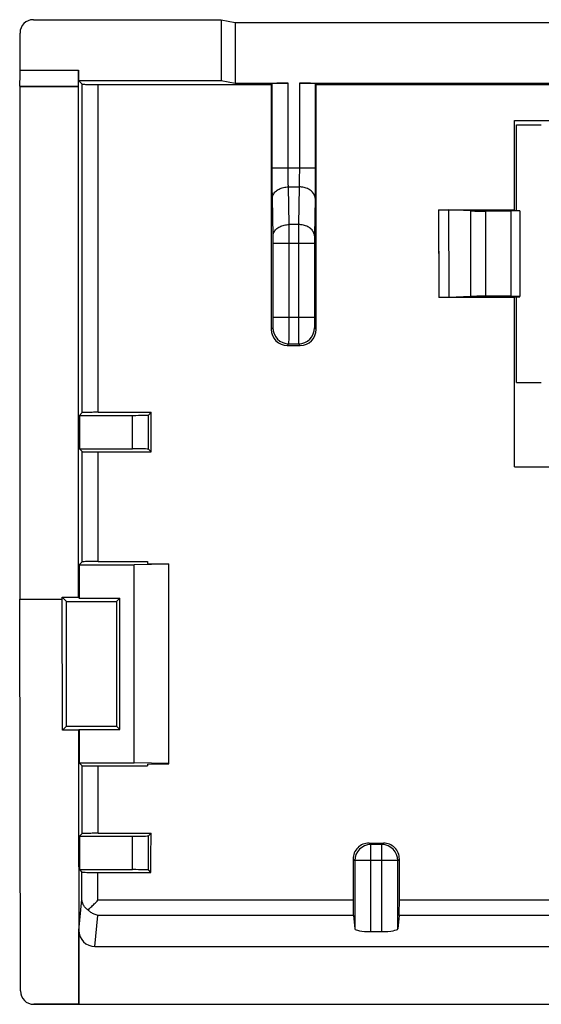
# Model space of a CAD drawing. Units: millimetres. Extents: x -12.2 to 12.4, y -9.3 to 9.2.
# Drawn here: x -12.2 to -2.4, y -9.3 to 9.2 of the extents above; entities that cross this region are included whole.
import ezdxf

# ---------------------------------------------------------------- set-up
doc = ezdxf.new("R2010")
doc.units = ezdxf.units.MM
doc.header["$LTSCALE"] = 16.335
doc.layers.get('0').update_dxf_attribs({"linetype": 'CONTINUOUS'})
for name, color, linetype in [('ASSI', 7, 'CONTINUOUS'), ('DRAFT', 7, 'CONTINUOUS'), ('RACCORDO', 7, 'CONTINUOUS')]:
    doc.layers.add(name, color=color, linetype=linetype)

msp = doc.modelspace()

# ---------------------------------------------------------------- linework, layer by layer
at = {"color": 7, "linetype": 'CONTINUOUS'}
for p, q in [((-2.92, 7.289), (3.08, 7.289)), ((-2.92, 0.789), (3.08, 0.789))]:
    msp.add_line(p, q, dxfattribs=at)
at = {"layer": 'ASSI', "color": 7, "linetype": 'CONTINUOUS'}
for p, q in [((-11.963, 9.182), (-8.432, 9.182)), ((-8.432, 9.182), (-8.432, 8.041)), ((-8.432, 9.182), (-8.17, 9.13)), ((-8.17, 9.13), (-8.17, 7.989)), ((-8.17, 9.13), (8.33, 9.13)), ((-12.213, 8.232), (-12.213, 8.932)), ((-11.113, 8.232), (-11.113, 8.041)), ((-11.113, 8.041), (-11.043, 7.972)), ((-11.113, 8.041), (-8.432, 8.041)), ((-10.743, 7.966), (-7.493, 7.966)), ((-8.432, 8.041), (-8.17, 7.989)), ((-8.17, 7.989), (-7.175, 7.989)), ((-7.475, 7.984), (-7.493, 7.966)), ((-6.965, 7.989), (7.125, 7.989)), ((-6.665, 7.984), (-6.647, 7.966)), ((-6.647, 7.966), (6.807, 7.966)), ((-12.22, 7.93), (-12.22, -1.699)), ((-12.22, 7.93), (-11.12, 7.93)), ((-11.12, 7.93), (-11.118, 7.932)), ((-11.12, 7.93), (-11.12, -1.661)), ((-2.92, 5.598), (-2.92, 7.289)), ((-2.92, 7.289), (3.08, 7.289)), ((-4.35, 5.615), (-2.92, 5.615)), ((-3.742, 5.593), (-4.162, 5.613)), ((-2.99, 5.589), (-3.46, 5.589)), ((-2.82, 5.593), (-2.99, 5.589)), ((-2.99, 5.589), (-2.99, 3.989)), ((-2.92, 5.598), (-2.82, 5.597)), ((-2.82, 5.593), (-2.82, 3.985)), ((-2.92, 3.964), (-4.343, 3.964)), ((-3.742, 3.986), (-4.155, 3.966)), ((-2.99, 3.989), (-3.46, 3.989)), ((-2.82, 3.985), (-2.99, 3.989)), ((-2.92, 3.98), (-2.82, 3.981)), ((-2.92, 0.789), (-2.92, 3.98)), ((-7.192, 3.067), (-6.948, 3.067)), ((-11.044, 1.805), (-11.096, 1.754)), ((-11.096, 1.754), (-11.096, 1.124)), ((-11.096, 1.754), (-10.1, 1.754)), ((-10.744, 1.811), (-9.748, 1.811)), ((-9.748, 1.811), (-9.8, 1.759)), ((-11.096, 1.124), (-11.045, 1.073)), ((-11.096, 1.124), (-10.1, 1.124)), ((-9.749, 1.068), (-9.8, 1.119)), ((-10.745, 1.068), (-9.749, 1.068)), ((-2.92, 0.789), (3.08, 0.789)), ((-11.045, -0.996), (-11.103, -1.053)), ((-11.103, -1.053), (-11.103, -1.678)), ((-11.103, -1.053), (-10.07, -1.053)), ((-10.745, -0.99), (-9.82, -0.99)), ((-9.42, -1.041), (-10.07, -1.053)), ((-10.07, -4.769), (-10.07, -1.053)), ((-9.82, -0.99), (-9.82, -1.027)), ((-9.82, -1.027), (-9.42, -1.031)), ((-9.42, -4.791), (-9.42, -1.031)), ((-11.415, -4.156), (-11.42, -1.661)), ((-11.42, -1.661), (-11.34, -1.74)), ((-11.42, -1.661), (-11.12, -1.661)), ((-11.12, -1.661), (-11.103, -1.678)), ((-12.206, -9.054), (-12.22, -1.699)), ((-12.22, -1.699), (-11.42, -1.699)), ((-11.34, -1.74), (-10.399, -1.74)), ((-11.103, -1.678), (-10.337, -1.678)), ((-10.337, -1.678), (-10.399, -1.74)), ((-10.337, -4.143), (-10.337, -1.678)), ((-11.415, -4.156), (-11.342, -4.083)), ((-11.115, -4.156), (-11.415, -4.156)), ((-11.342, -4.083), (-10.398, -4.083)), ((-11.115, -4.156), (-11.103, -4.143)), ((-11.115, -4.156), (-11.106, -9.304)), ((-11.103, -4.143), (-11.103, -4.769)), ((-11.103, -4.143), (-10.337, -4.143)), ((-10.337, -4.143), (-10.398, -4.083)), ((-11.103, -4.769), (-11.047, -4.824)), ((-11.103, -4.769), (-10.07, -4.769)), ((-9.42, -4.78), (-10.07, -4.769)), ((-9.82, -4.795), (-9.42, -4.791)), ((-9.82, -4.795), (-9.82, -4.829)), ((-10.747, -4.829), (-9.82, -4.829)), ((-11.048, -6.098), (-11.096, -6.146)), ((-10.748, -6.093), (-9.752, -6.093)), ((-9.752, -6.093), (-9.8, -6.141)), ((-11.096, -6.146), (-11.096, -6.776)), ((-11.096, -6.146), (-10.1, -6.146)), ((-5.655, -6.276), (-5.385, -6.276)), ((-11.096, -6.776), (-11.049, -6.823)), ((-11.096, -6.776), (-10.1, -6.776)), ((-10.749, -6.828), (-9.753, -6.828)), ((-9.753, -6.828), (-9.8, -6.781)), ((-5.95, -7.634), (-5.925, -7.886)), ((-5.09, -7.634), (-5.115, -7.886)), ((-11.106, -9.304), (-11.106, -7.916)), ((-5.625, -7.938), (-5.415, -7.938)), ((-10.807, -8.22), (10.967, -8.22)), ((-11.956, -9.304), (12.116, -9.304))]:
    msp.add_line(p, q, dxfattribs=at)
at = {"layer": 'ASSI', "color": 253, "linetype": 'CONTINUOUS'}
for p, q in [((-12.213, 8.232), (-11.113, 8.232)), ((-10.744, 1.811), (-10.743, 7.966)), ((-7.475, 6.396), (-7.475, 7.984)), ((-7.175, 6.396), (-7.175, 7.989)), ((-6.965, 7.989), (-6.965, 6.396)), ((-6.665, 7.984), (-6.665, 6.396)), ((-12.218, 7.932), (-11.118, 7.932)), ((-6.665, 6.396), (-7.475, 6.396)), ((-7.159, 5.336), (-7.171, 6.043)), ((-7.171, 6.043), (-6.969, 6.043)), ((-6.969, 6.043), (-6.981, 5.336)), ((-7.459, 5.123), (-7.471, 5.831)), ((-6.669, 5.831), (-6.681, 5.123)), ((-4.35, 5.615), (-4.343, 3.964)), ((-3.742, 3.986), (-3.742, 5.593)), ((-3.46, 3.989), (-3.46, 5.589)), ((-6.981, 5.336), (-7.159, 5.336)), ((-7.458, 3.598), (-7.458, 4.982)), ((-6.682, 4.982), (-7.458, 4.982)), ((-7.158, 3.598), (-7.158, 4.982)), ((-6.982, 4.982), (-6.982, 3.598)), ((-6.682, 4.982), (-6.682, 3.598)), ((-7.458, 3.598), (-6.682, 3.598)), ((-7.492, 3.367), (-7.461, 3.398)), ((-6.679, 3.398), (-6.648, 3.367)), ((-7.192, 3.067), (-7.161, 3.098)), ((-7.161, 3.098), (-6.979, 3.098)), ((-6.979, 3.098), (-6.948, 3.067)), ((-10.1, 1.124), (-10.1, 1.754)), ((-9.8, 1.119), (-9.8, 1.759)), ((-11.045, -0.996), (-11.045, 1.073)), ((-10.745, -0.99), (-10.745, 1.068)), ((-11.048, -6.098), (-11.047, -4.824)), ((-10.748, -6.093), (-10.747, -4.829)), ((-10.1, -6.776), (-10.1, -6.146)), ((-9.8, -6.781), (-9.8, -6.141)), ((-5.655, -6.276), (-5.625, -6.306)), ((-5.415, -6.306), (-5.385, -6.276)), ((-5.415, -6.306), (-5.625, -6.306)), ((-5.625, -6.306), (-5.625, -7.938)), ((-5.415, -7.938), (-5.415, -6.306)), ((-5.955, -6.576), (-5.925, -6.606)), ((-5.115, -6.606), (-5.925, -6.606)), ((-5.925, -6.606), (-5.925, -7.886)), ((-5.115, -6.606), (-5.085, -6.576)), ((-5.115, -7.886), (-5.115, -6.606)), ((-11.049, -7.339), (-11.049, -6.823)), ((-10.749, -7.351), (-10.749, -6.828)), ((-11.106, -7.916), (-11.049, -7.339)), ((-5.954, -7.351), (-10.749, -7.351)), ((5.246, -7.351), (-5.086, -7.351)), ((-10.807, -8.22), (-10.749, -7.634)), ((-5.95, -7.634), (-10.749, -7.634)), ((5.25, -7.634), (-5.09, -7.634))]:
    msp.add_line(p, q, dxfattribs=at)
for centre, radius, start, end in [((-61.13, 5.005), 53.972, 359.9757, 0.351), ((46.99, 5.005), 53.972, 179.649, 180.0243), ((-7.161, 3.398), 0.3, 180.0208, 269.9792), ((-6.979, 3.398), 0.3, 270.0208, 359.9792), ((-5.625, -6.606), 0.3, 90.0208, 179.9792), ((-5.415, -6.606), 0.3, 0.0208, 89.9792)]:
    msp.add_arc(centre, radius, start, end, dxfattribs=at)
at = {"layer": 'ASSI', "color": 7, "linetype": 'CONTINUOUS'}
for centre, start, end in [((-7.192, 3.367), 180.0217, 270.0087), ((-6.948, 3.367), 269.9913, 359.9783), ((-5.655, -6.576), 90.0097, 180.0683), ((-5.385, -6.576), 359.9317, 89.9903)]:
    msp.add_arc(centre, 0.3, start, end, dxfattribs=at)
for centre, major_axis, ratio, start_param, end_param in [((-11.963, 8.932), (-0.177, 0.177), 0.999695, -0.785246, 0.785246), ((-12.218, 8.232), (0, 0.3), 0.017455, -3.124139, -1.570796), ((-11.118, 8.232), (0, 0.3), 0.017455, -3.124139, -1.570796), ((-0.097, 9.389), (0, 423.7), 0.017455, -4.709031, -4.698176), ((-7.175, 7.984), (0.3, 0), 0.017455, 1.570796, 3.124139), ((-6.965, 7.984), (0.3, 0), 0.017455, 0.017453, 1.570796), ((-14.043, 9.389), (0, 423.7), 0.017455, -1.58501, -1.574154), ((-3.46, 5.594), (0.3, 0), 0.017455, -2.792527, -1.570796), ((-3.46, 3.984), (0.3, 0), 0.017455, 1.570796, 2.792527), ((-10.1, 1.759), (0.3, 0), 0.017455, -1.570796, -0.017453), ((-17.143, 9.389), (0, 423.7), 0.017455, -1.590437, -1.588684), ((-10.1, 1.119), (0.3, 0), 0.017455, 0.017453, 1.570796), ((-18.734, 9.389), (0, 423.7), 0.017455, -1.602597, -1.597067), ((-3.006, 9.389), (0, 423.7), 0.017455, -4.686119, -4.680588), ((-17.143, 9.389), (0, 423.7), 0.017455, -1.609081, -1.607345), ((-10.1, -6.141), (0.3, 0), 0.017455, -1.570796, -0.017453), ((1.436, 9.389), (0, 423.7), 0.017455, -4.6747, -4.67287), ((-12.476, 9.389), (0, 423.7), 0.017455, -1.610315, -1.608485), ((-10.1, -6.781), (0.3, 0), 0.017455, 0.017453, 1.570796), ((-5.949, -7.339), (0, 0.3), 0.017455, -4.67287, -3.316126), ((-5.091, -7.339), (0, 0.3), 0.017455, -2.96706, -1.610315), ((-10.806, -7.915), (0.03, 0.303), 0.984662, -4.612191, -3.044425), ((-5.625, -7.885), (0.3, 0), 0.176327, -3.124139, -1.570796), ((-5.415, -7.885), (0.3, 0), 0.176327, -1.570796, -0.017453), ((-11.956, -9.054), (0.218, -0.122), 0.99803, -2.630673, -1.060029)]:
    msp.add_ellipse(centre, major_axis=major_axis, ratio=ratio, start_param=start_param, end_param=end_param, dxfattribs=at)
at = {"layer": 'ASSI', "color": 253, "linetype": 'CONTINUOUS'}
for points, knots in [([(-11.044, 1.805), (-11.044, 2.833), (-11.043, 4.888), (-11.043, 6.944), (-11.043, 7.972)], [0, 0, 0, 0, 0.499964, 1, 1, 1, 1]), ([(-7.471, 5.831), (-7.472, 5.87), (-7.473, 5.957), (-7.474, 6.094), (-7.475, 6.243), (-7.475, 6.345), (-7.475, 6.396)], [0, 0, 0, 0, 0.209795, 0.458329, 0.726916, 1, 1, 1, 1]), ([(-7.171, 6.043), (-7.172, 6.067), (-7.173, 6.121), (-7.174, 6.207), (-7.175, 6.3), (-7.175, 6.364), (-7.175, 6.396)], [0, 0, 0, 0, 0.210109, 0.458133, 0.726695, 1, 1, 1, 1]), ([(-6.965, 6.396), (-6.965, 6.364), (-6.965, 6.3), (-6.966, 6.207), (-6.967, 6.121), (-6.968, 6.067), (-6.969, 6.043)], [0, 0, 0, 0, 0.273303, 0.541865, 0.78989, 1, 1, 1, 1]), ([(-6.665, 6.396), (-6.665, 6.345), (-6.665, 6.243), (-6.666, 6.094), (-6.667, 5.957), (-6.668, 5.87), (-6.669, 5.831)], [0, 0, 0, 0, 0.273082, 0.541669, 0.790203, 1, 1, 1, 1]), ([(-7.471, 5.831), (-7.471, 5.853), (-7.459, 5.9), (-7.413, 5.959), (-7.346, 6.006), (-7.263, 6.035), (-7.202, 6.042), (-7.171, 6.043)], [0, 0, 0, 0, 0.166406, 0.347563, 0.549398, 0.769554, 1, 1, 1, 1]), ([(-6.669, 5.831), (-6.669, 5.853), (-6.681, 5.9), (-6.727, 5.959), (-6.794, 6.006), (-6.877, 6.035), (-6.938, 6.042), (-6.969, 6.043)], [0, 0, 0, 0, 0.166401, 0.347555, 0.549389, 0.769549, 1, 1, 1, 1]), ([(-4.162, 5.613), (-4.161, 5.338), (-4.159, 4.789), (-4.157, 4.24), (-4.155, 3.966)], [0, 0, 0, 0, 0.500014, 1, 1, 1, 1]), ([(-7.459, 5.123), (-7.458, 5.146), (-7.447, 5.193), (-7.401, 5.252), (-7.333, 5.299), (-7.25, 5.328), (-7.19, 5.335), (-7.159, 5.336)], [0, 0, 0, 0, 0.166401, 0.347555, 0.549389, 0.769549, 1, 1, 1, 1]), ([(-6.681, 5.123), (-6.682, 5.146), (-6.693, 5.193), (-6.739, 5.252), (-6.807, 5.299), (-6.89, 5.328), (-6.95, 5.335), (-6.981, 5.336)], [0, 0, 0, 0, 0.166398, 0.34755, 0.549384, 0.769546, 1, 1, 1, 1]), ([(-7.458, 4.982), (-7.458, 4.995), (-7.458, 5.021), (-7.458, 5.058), (-7.458, 5.092), (-7.459, 5.113), (-7.459, 5.123)], [0, 0, 0, 0, 0.275397, 0.541297, 0.785886, 1, 1, 1, 1]), ([(-6.681, 5.123), (-6.681, 5.113), (-6.682, 5.092), (-6.682, 5.058), (-6.682, 5.021), (-6.682, 4.995), (-6.682, 4.982)], [0, 0, 0, 0, 0.214114, 0.458703, 0.724603, 1, 1, 1, 1]), ([(-7.461, 3.398), (-7.459, 3.4), (-7.461, 3.411), (-7.458, 3.429), (-7.459, 3.461), (-7.458, 3.501), (-7.458, 3.548), (-7.458, 3.581), (-7.458, 3.598)], [0, 0, 0, 0, 0.037938, 0.139822, 0.299157, 0.505529, 0.74472, 1, 1, 1, 1]), ([(-7.161, 3.098), (-7.159, 3.104), (-7.162, 3.128), (-7.158, 3.177), (-7.159, 3.255), (-7.158, 3.356), (-7.158, 3.473), (-7.158, 3.555), (-7.158, 3.598)], [0, 0, 0, 0, 0.037822, 0.139785, 0.299108, 0.505169, 0.744225, 1, 1, 1, 1]), ([(-6.982, 3.598), (-6.982, 3.555), (-6.982, 3.473), (-6.982, 3.356), (-6.981, 3.255), (-6.982, 3.177), (-6.978, 3.128), (-6.981, 3.104), (-6.979, 3.098)], [0, 0, 0, 0, 0.255775, 0.494831, 0.700892, 0.860215, 0.962178, 1, 1, 1, 1]), ([(-6.682, 3.598), (-6.682, 3.581), (-6.682, 3.548), (-6.682, 3.501), (-6.681, 3.461), (-6.682, 3.429), (-6.679, 3.411), (-6.681, 3.4), (-6.679, 3.398)], [0, 0, 0, 0, 0.25528, 0.494471, 0.700843, 0.860178, 0.962062, 1, 1, 1, 1])]:
    msp.add_open_spline(points, degree=3, knots=knots, dxfattribs=at)
at = {"layer": 'ASSI', "color": 7, "linetype": 'CONTINUOUS'}
for points, knots in [([(-11.043, 7.972), (-11.039, 7.968), (-11.016, 7.973), (-10.977, 7.966), (-10.912, 7.968), (-10.832, 7.966), (-10.774, 7.966), (-10.743, 7.966)], [0, 0, 0, 0, 0.05288, 0.197677, 0.417904, 0.695898, 1, 1, 1, 1]), ([(-4.35, 5.615), (-4.33, 5.615), (-4.292, 5.615), (-4.239, 5.614), (-4.196, 5.614), (-4.172, 5.613), (-4.162, 5.613)], [0, 0, 0, 0, 0.319885, 0.610157, 0.844433, 1, 1, 1, 1]), ([(-4.155, 3.966), (-4.165, 3.965), (-4.19, 3.965), (-4.232, 3.964), (-4.285, 3.964), (-4.323, 3.964), (-4.343, 3.964)], [0, 0, 0, 0, 0.155521, 0.38977, 0.680057, 1, 1, 1, 1]), ([(-10.744, 1.811), (-10.775, 1.811), (-10.833, 1.811), (-10.913, 1.809), (-10.979, 1.811), (-11.017, 1.804), (-11.041, 1.809), (-11.044, 1.805)], [0, 0, 0, 0, 0.304043, 0.582026, 0.80227, 0.947098, 1, 1, 1, 1]), ([(-11.045, 1.073), (-11.041, 1.069), (-11.018, 1.074), (-10.979, 1.068), (-10.913, 1.069), (-10.833, 1.068), (-10.775, 1.068), (-10.745, 1.068)], [0, 0, 0, 0, 0.052876, 0.197668, 0.417891, 0.695888, 1, 1, 1, 1]), ([(-10.745, -0.99), (-10.776, -0.99), (-10.834, -0.99), (-10.914, -0.992), (-10.98, -0.99), (-11.018, -0.997), (-11.042, -0.992), (-11.045, -0.996)], [0, 0, 0, 0, 0.304014, 0.581992, 0.802244, 0.947087, 1, 1, 1, 1]), ([(-11.047, -4.824), (-11.044, -4.828), (-11.02, -4.823), (-10.982, -4.83), (-10.916, -4.828), (-10.836, -4.83), (-10.778, -4.829), (-10.747, -4.829)], [0, 0, 0, 0, 0.052882, 0.197681, 0.417908, 0.695903, 1, 1, 1, 1]), ([(-10.748, -6.093), (-10.778, -6.093), (-10.837, -6.093), (-10.916, -6.095), (-10.982, -6.093), (-11.021, -6.1), (-11.044, -6.095), (-11.048, -6.098)], [0, 0, 0, 0, 0.303949, 0.581914, 0.802185, 0.947063, 1, 1, 1, 1]), ([(-11.049, -6.823), (-11.045, -6.827), (-11.022, -6.822), (-10.983, -6.828), (-10.917, -6.827), (-10.837, -6.828), (-10.779, -6.828), (-10.749, -6.828)], [0, 0, 0, 0, 0.052885, 0.19769, 0.41792, 0.695913, 1, 1, 1, 1]), ([(-10.936, -7.534), (-10.952, -7.523), (-10.983, -7.497), (-11.019, -7.45), (-11.042, -7.396), (-11.048, -7.358), (-11.049, -7.339)], [0, 0, 0, 0, 0.255362, 0.507535, 0.755261, 1, 1, 1, 1]), ([(-10.936, -7.534), (-10.918, -7.517), (-10.878, -7.479), (-10.816, -7.418), (-10.772, -7.374), (-10.749, -7.351)], [0, 0, 0, 0, 0.287712, 0.624004, 1, 1, 1, 1]), ([(-10.749, -7.634), (-10.773, -7.63), (-10.82, -7.616), (-10.883, -7.581), (-10.919, -7.551), (-10.936, -7.534)], [0, 0, 0, 0, 0.341097, 0.675155, 1, 1, 1, 1])]:
    msp.add_open_spline(points, degree=3, knots=knots, dxfattribs=at)
at = {"layer": 'DRAFT', "color": 7, "linetype": 'CONTINUOUS'}
for p, q in [((-8.432, 9.182), (-8.432, 8.041)), ((-8.432, 9.182), (-8.17, 9.13)), ((-8.17, 9.13), (-8.17, 7.989)), ((-8.17, 9.13), (8.33, 9.13)), ((-11.113, 8.041), (-8.432, 8.041)), ((-8.432, 8.041), (-8.17, 7.989)), ((-6.647, 7.966), (6.807, 7.966)), ((-12.22, 7.93), (-12.22, -1.699)), ((-12.22, 7.93), (-11.12, 7.93)), ((-11.12, 7.93), (-11.12, -1.661)), ((-2.92, 5.598), (-2.92, 7.289)), ((-2.887, 5.598), (-2.887, 7.207)), ((-2.887, 7.207), (-2.42, 7.207)), ((-2.82, 5.593), (-2.99, 5.589)), ((-2.99, 5.589), (-2.99, 3.989)), ((-2.92, 5.598), (-2.82, 5.597)), ((-2.82, 5.593), (-2.82, 3.985)), ((-2.82, 3.985), (-2.99, 3.989)), ((-2.92, 3.98), (-2.82, 3.981)), ((-2.92, 0.789), (-2.92, 3.98)), ((-2.887, 2.372), (-2.887, 3.98)), ((-2.887, 2.372), (-2.42, 2.372)), ((-11.096, 1.754), (-11.096, 1.124)), ((-11.103, -1.053), (-11.103, -1.678)), ((-11.103, -1.053), (-10.07, -1.053)), ((-9.42, -1.041), (-10.07, -1.053)), ((-10.07, -4.769), (-10.07, -1.053)), ((-9.82, -0.99), (-9.82, -1.027)), ((-9.82, -1.027), (-9.42, -1.031)), ((-9.42, -4.791), (-9.42, -1.031)), ((-11.415, -4.156), (-11.42, -1.661)), ((-11.42, -1.661), (-11.34, -1.74)), ((-11.42, -1.661), (-11.12, -1.661)), ((-11.12, -1.661), (-11.103, -1.678)), ((-12.22, -1.699), (-11.42, -1.699)), ((-11.34, -1.74), (-10.399, -1.74)), ((-11.103, -1.678), (-10.337, -1.678)), ((-10.337, -1.678), (-10.399, -1.74)), ((-10.337, -4.143), (-10.337, -1.678)), ((-11.415, -4.156), (-11.342, -4.083)), ((-11.115, -4.156), (-11.415, -4.156)), ((-11.342, -4.083), (-10.398, -4.083)), ((-11.115, -4.156), (-11.103, -4.143)), ((-11.115, -4.156), (-11.106, -9.304)), ((-11.103, -4.143), (-11.103, -4.769)), ((-11.103, -4.143), (-10.337, -4.143)), ((-10.337, -4.143), (-10.398, -4.083)), ((-11.103, -4.769), (-10.07, -4.769)), ((-9.42, -4.78), (-10.07, -4.769)), ((-9.82, -4.795), (-9.42, -4.791)), ((-9.82, -4.795), (-9.82, -4.829)), ((-11.096, -6.146), (-11.096, -6.776)), ((-11.106, -9.304), (11.266, -9.304))]:
    msp.add_line(p, q, dxfattribs=at)
for centre, start_param, end_param in [((-17.143, 9.389), -1.590437, -1.588684), ((-18.734, 9.389), -1.602597, -1.597067), ((-3.006, 9.389), -4.686119, -4.680588), ((-17.143, 9.389), -1.609081, -1.607345)]:
    msp.add_ellipse(centre, major_axis=(0, 423.7), ratio=0.017455, start_param=start_param, end_param=end_param, dxfattribs=at)
at = {"layer": 'RACCORDO', "color": 7, "linetype": 'CONTINUOUS'}
for p, q in [((-11.963, 9.182), (-8.432, 9.182)), ((-12.213, 8.232), (-12.213, 8.932)), ((-11.113, 8.232), (-11.113, 8.041)), ((-11.113, 8.041), (-11.043, 7.972)), ((-10.743, 7.966), (-7.493, 7.966)), ((-8.17, 7.989), (-7.175, 7.989)), ((-7.475, 7.984), (-7.493, 7.966)), ((-6.965, 7.989), (7.125, 7.989)), ((-6.665, 7.984), (-6.647, 7.966)), ((-11.12, 7.93), (-11.118, 7.932)), ((-4.35, 5.615), (-2.92, 5.615)), ((-3.742, 5.593), (-4.162, 5.613)), ((-2.99, 5.589), (-3.46, 5.589)), ((-2.92, 3.964), (-4.343, 3.964)), ((-3.742, 3.986), (-4.155, 3.966)), ((-2.99, 3.989), (-3.46, 3.989)), ((-7.192, 3.067), (-6.948, 3.067)), ((-11.044, 1.805), (-11.096, 1.754)), ((-11.096, 1.754), (-10.1, 1.754)), ((-10.744, 1.811), (-9.748, 1.811)), ((-9.748, 1.811), (-9.8, 1.759)), ((-11.096, 1.124), (-11.045, 1.073)), ((-11.096, 1.124), (-10.1, 1.124)), ((-9.749, 1.068), (-9.8, 1.119)), ((-10.745, 1.068), (-9.749, 1.068)), ((-11.045, -0.996), (-11.103, -1.053)), ((-10.745, -0.99), (-9.82, -0.99)), ((-12.206, -9.054), (-12.22, -1.699)), ((-11.103, -4.769), (-11.047, -4.824)), ((-10.747, -4.829), (-9.82, -4.829)), ((-11.048, -6.098), (-11.096, -6.146)), ((-10.748, -6.093), (-9.752, -6.093)), ((-9.752, -6.093), (-9.8, -6.141)), ((-11.096, -6.146), (-10.1, -6.146)), ((-5.655, -6.276), (-5.385, -6.276)), ((-11.096, -6.776), (-11.049, -6.823)), ((-11.096, -6.776), (-10.1, -6.776)), ((-10.749, -6.828), (-9.753, -6.828)), ((-9.753, -6.828), (-9.8, -6.781)), ((-5.95, -7.634), (-5.925, -7.886)), ((-5.09, -7.634), (-5.115, -7.886)), ((-11.106, -9.304), (-11.106, -7.916)), ((-5.625, -7.938), (-5.415, -7.938)), ((-10.807, -8.22), (10.967, -8.22)), ((-11.106, -9.304), (-11.956, -9.304))]:
    msp.add_line(p, q, dxfattribs=at)
at = {"layer": 'RACCORDO', "color": 253, "linetype": 'CONTINUOUS'}
for p, q in [((-12.213, 8.232), (-11.113, 8.232)), ((-10.744, 1.811), (-10.743, 7.966)), ((-7.475, 6.396), (-7.475, 7.984)), ((-7.175, 6.396), (-7.175, 7.989)), ((-6.965, 7.989), (-6.965, 6.396)), ((-6.665, 7.984), (-6.665, 6.396)), ((-12.218, 7.932), (-11.118, 7.932)), ((-6.665, 6.396), (-7.475, 6.396)), ((-7.159, 5.336), (-7.171, 6.043)), ((-7.171, 6.043), (-6.969, 6.043)), ((-6.969, 6.043), (-6.981, 5.336)), ((-7.459, 5.123), (-7.471, 5.831)), ((-6.669, 5.831), (-6.681, 5.123)), ((-3.742, 3.986), (-3.742, 5.593)), ((-3.46, 3.989), (-3.46, 5.589)), ((-6.981, 5.336), (-7.159, 5.336)), ((-7.458, 3.598), (-7.458, 4.982)), ((-6.682, 4.982), (-7.458, 4.982)), ((-7.158, 3.598), (-7.158, 4.982)), ((-6.982, 4.982), (-6.982, 3.598)), ((-6.682, 4.982), (-6.682, 3.598)), ((-7.458, 3.598), (-6.682, 3.598)), ((-7.492, 3.367), (-7.461, 3.398)), ((-6.679, 3.398), (-6.648, 3.367)), ((-7.192, 3.067), (-7.161, 3.098)), ((-7.161, 3.098), (-6.979, 3.098)), ((-6.979, 3.098), (-6.948, 3.067)), ((-10.1, 1.124), (-10.1, 1.754)), ((-9.8, 1.119), (-9.8, 1.759)), ((-11.045, -0.996), (-11.045, 1.073)), ((-10.745, -0.99), (-10.745, 1.068)), ((-11.048, -6.098), (-11.047, -4.824)), ((-10.748, -6.093), (-10.747, -4.829)), ((-10.1, -6.776), (-10.1, -6.146)), ((-9.8, -6.781), (-9.8, -6.141)), ((-5.655, -6.276), (-5.625, -6.306)), ((-5.415, -6.306), (-5.385, -6.276)), ((-5.415, -6.306), (-5.625, -6.306)), ((-5.625, -6.306), (-5.625, -7.938)), ((-5.415, -7.938), (-5.415, -6.306)), ((-5.955, -6.576), (-5.925, -6.606)), ((-5.115, -6.606), (-5.925, -6.606)), ((-5.925, -6.606), (-5.925, -7.886)), ((-5.115, -6.606), (-5.085, -6.576)), ((-5.115, -7.886), (-5.115, -6.606)), ((-11.049, -7.339), (-11.049, -6.823)), ((-10.749, -7.351), (-10.749, -6.828)), ((-11.106, -7.916), (-11.049, -7.339)), ((-5.954, -7.351), (-10.749, -7.351)), ((5.246, -7.351), (-5.086, -7.351)), ((-10.807, -8.22), (-10.749, -7.634)), ((-5.95, -7.634), (-10.749, -7.634)), ((5.25, -7.634), (-5.09, -7.634))]:
    msp.add_line(p, q, dxfattribs=at)
for centre, radius, start, end in [((-61.13, 5.005), 53.972, 359.9757, 0.351), ((46.99, 5.005), 53.972, 179.649, 180.0243), ((-7.161, 3.398), 0.3, 180.0208, 269.9792), ((-6.979, 3.398), 0.3, 270.0208, 359.9792), ((-5.625, -6.606), 0.3, 90.0208, 179.9792), ((-5.415, -6.606), 0.3, 0.0208, 89.9792)]:
    msp.add_arc(centre, radius, start, end, dxfattribs=at)
at = {"layer": 'RACCORDO', "color": 7, "linetype": 'CONTINUOUS'}
for centre, start, end in [((-7.192, 3.367), 180.0217, 270.0087), ((-6.948, 3.367), 269.9913, 359.9783), ((-5.655, -6.576), 90.0097, 180.0683), ((-5.385, -6.576), 359.9317, 89.9903)]:
    msp.add_arc(centre, 0.3, start, end, dxfattribs=at)
for centre, major_axis, ratio, start_param, end_param in [((-11.963, 8.932), (-0.177, 0.177), 0.999695, -0.785246, 0.785246), ((-12.218, 8.232), (0, 0.3), 0.017455, -3.124139, -1.570796), ((-11.118, 8.232), (0, 0.3), 0.017455, -3.124139, -1.570796), ((-0.097, 9.389), (0, 423.7), 0.017455, -4.709031, -4.698176), ((-7.175, 7.984), (0.3, 0), 0.017455, 1.570796, 3.124139), ((-6.965, 7.984), (0.3, 0), 0.017455, 0.017453, 1.570796), ((-14.043, 9.389), (0, 423.7), 0.017455, -1.58501, -1.574154), ((-3.46, 5.594), (0.3, 0), 0.017455, -2.792527, -1.570796), ((-3.46, 3.984), (0.3, 0), 0.017455, 1.570796, 2.792527), ((-10.1, 1.759), (0.3, 0), 0.017455, -1.570796, -0.017453), ((-10.1, 1.119), (0.3, 0), 0.017455, 0.017453, 1.570796), ((-10.1, -6.141), (0.3, 0), 0.017455, -1.570796, -0.017453), ((1.436, 9.389), (0, 423.7), 0.017455, -4.6747, -4.67287), ((-12.476, 9.389), (0, 423.7), 0.017455, -1.610315, -1.608485), ((-10.1, -6.781), (0.3, 0), 0.017455, 0.017453, 1.570796), ((-5.949, -7.339), (0, 0.3), 0.017455, -4.67287, -3.316126), ((-5.091, -7.339), (0, 0.3), 0.017455, -2.96706, -1.610315), ((-10.806, -7.915), (0.03, 0.303), 0.984662, -4.612191, -3.044425), ((-5.625, -7.885), (0.3, 0), 0.176327, -3.124139, -1.570796), ((-5.415, -7.885), (0.3, 0), 0.176327, -1.570796, -0.017453), ((-11.956, -9.054), (0.218, -0.122), 0.99803, -2.630673, -1.060029)]:
    msp.add_ellipse(centre, major_axis=major_axis, ratio=ratio, start_param=start_param, end_param=end_param, dxfattribs=at)
at = {"layer": 'RACCORDO', "color": 253, "linetype": 'CONTINUOUS'}
for points, knots in [([(-11.044, 1.805), (-11.044, 2.833), (-11.043, 4.888), (-11.043, 6.944), (-11.043, 7.972)], [0, 0, 0, 0, 0.499964, 1, 1, 1, 1]), ([(-7.471, 5.831), (-7.472, 5.87), (-7.473, 5.957), (-7.474, 6.094), (-7.475, 6.243), (-7.475, 6.345), (-7.475, 6.396)], [0, 0, 0, 0, 0.209795, 0.458329, 0.726916, 1, 1, 1, 1]), ([(-7.171, 6.043), (-7.172, 6.067), (-7.173, 6.121), (-7.174, 6.207), (-7.175, 6.3), (-7.175, 6.364), (-7.175, 6.396)], [0, 0, 0, 0, 0.210109, 0.458133, 0.726695, 1, 1, 1, 1]), ([(-6.965, 6.396), (-6.965, 6.364), (-6.965, 6.3), (-6.966, 6.207), (-6.967, 6.121), (-6.968, 6.067), (-6.969, 6.043)], [0, 0, 0, 0, 0.273303, 0.541865, 0.78989, 1, 1, 1, 1]), ([(-6.665, 6.396), (-6.665, 6.345), (-6.665, 6.243), (-6.666, 6.094), (-6.667, 5.957), (-6.668, 5.87), (-6.669, 5.831)], [0, 0, 0, 0, 0.273082, 0.541669, 0.790203, 1, 1, 1, 1]), ([(-7.471, 5.831), (-7.471, 5.853), (-7.459, 5.9), (-7.413, 5.959), (-7.346, 6.006), (-7.263, 6.035), (-7.202, 6.042), (-7.171, 6.043)], [0, 0, 0, 0, 0.166406, 0.347563, 0.549398, 0.769554, 1, 1, 1, 1]), ([(-6.669, 5.831), (-6.669, 5.853), (-6.681, 5.9), (-6.727, 5.959), (-6.794, 6.006), (-6.877, 6.035), (-6.938, 6.042), (-6.969, 6.043)], [0, 0, 0, 0, 0.166401, 0.347555, 0.549389, 0.769549, 1, 1, 1, 1]), ([(-4.35, 5.615), (-4.349, 5.34), (-4.347, 4.789), (-4.345, 4.239), (-4.343, 3.964)], [0, 0, 0, 0, 0.50001, 1, 1, 1, 1]), ([(-4.162, 5.613), (-4.161, 5.338), (-4.159, 4.789), (-4.157, 4.24), (-4.155, 3.966)], [0, 0, 0, 0, 0.500014, 1, 1, 1, 1]), ([(-7.459, 5.123), (-7.458, 5.146), (-7.447, 5.193), (-7.401, 5.252), (-7.333, 5.299), (-7.25, 5.328), (-7.19, 5.335), (-7.159, 5.336)], [0, 0, 0, 0, 0.166401, 0.347555, 0.549389, 0.769549, 1, 1, 1, 1]), ([(-6.681, 5.123), (-6.682, 5.146), (-6.693, 5.193), (-6.739, 5.252), (-6.807, 5.299), (-6.89, 5.328), (-6.95, 5.335), (-6.981, 5.336)], [0, 0, 0, 0, 0.166398, 0.34755, 0.549384, 0.769546, 1, 1, 1, 1]), ([(-7.458, 4.982), (-7.458, 4.995), (-7.458, 5.021), (-7.458, 5.058), (-7.458, 5.092), (-7.459, 5.113), (-7.459, 5.123)], [0, 0, 0, 0, 0.275397, 0.541297, 0.785886, 1, 1, 1, 1]), ([(-6.681, 5.123), (-6.681, 5.113), (-6.682, 5.092), (-6.682, 5.058), (-6.682, 5.021), (-6.682, 4.995), (-6.682, 4.982)], [0, 0, 0, 0, 0.214114, 0.458703, 0.724603, 1, 1, 1, 1]), ([(-7.461, 3.398), (-7.459, 3.4), (-7.461, 3.411), (-7.458, 3.429), (-7.459, 3.461), (-7.458, 3.501), (-7.458, 3.548), (-7.458, 3.581), (-7.458, 3.598)], [0, 0, 0, 0, 0.037938, 0.139822, 0.299157, 0.505529, 0.74472, 1, 1, 1, 1]), ([(-7.161, 3.098), (-7.159, 3.104), (-7.162, 3.128), (-7.158, 3.177), (-7.159, 3.255), (-7.158, 3.356), (-7.158, 3.473), (-7.158, 3.555), (-7.158, 3.598)], [0, 0, 0, 0, 0.037822, 0.139785, 0.299108, 0.505169, 0.744225, 1, 1, 1, 1]), ([(-6.982, 3.598), (-6.982, 3.555), (-6.982, 3.473), (-6.982, 3.356), (-6.981, 3.255), (-6.982, 3.177), (-6.978, 3.128), (-6.981, 3.104), (-6.979, 3.098)], [0, 0, 0, 0, 0.255775, 0.494831, 0.700892, 0.860215, 0.962178, 1, 1, 1, 1]), ([(-6.682, 3.598), (-6.682, 3.581), (-6.682, 3.548), (-6.682, 3.501), (-6.681, 3.461), (-6.682, 3.429), (-6.679, 3.411), (-6.681, 3.4), (-6.679, 3.398)], [0, 0, 0, 0, 0.25528, 0.494471, 0.700843, 0.860178, 0.962062, 1, 1, 1, 1])]:
    msp.add_open_spline(points, degree=3, knots=knots, dxfattribs=at)
at = {"layer": 'RACCORDO', "color": 7, "linetype": 'CONTINUOUS'}
for points, knots in [([(-11.043, 7.972), (-11.039, 7.968), (-11.016, 7.973), (-10.977, 7.966), (-10.912, 7.968), (-10.832, 7.966), (-10.774, 7.966), (-10.743, 7.966)], [0, 0, 0, 0, 0.05288, 0.197677, 0.417904, 0.695898, 1, 1, 1, 1]), ([(-4.35, 5.615), (-4.33, 5.615), (-4.292, 5.615), (-4.239, 5.614), (-4.196, 5.614), (-4.172, 5.613), (-4.162, 5.613)], [0, 0, 0, 0, 0.319885, 0.610157, 0.844433, 1, 1, 1, 1]), ([(-4.155, 3.966), (-4.165, 3.965), (-4.19, 3.965), (-4.232, 3.964), (-4.285, 3.964), (-4.323, 3.964), (-4.343, 3.964)], [0, 0, 0, 0, 0.155521, 0.38977, 0.680057, 1, 1, 1, 1]), ([(-10.744, 1.811), (-10.775, 1.811), (-10.833, 1.811), (-10.913, 1.809), (-10.979, 1.811), (-11.017, 1.804), (-11.041, 1.809), (-11.044, 1.805)], [0, 0, 0, 0, 0.304043, 0.582026, 0.80227, 0.947098, 1, 1, 1, 1]), ([(-11.045, 1.073), (-11.041, 1.069), (-11.018, 1.074), (-10.979, 1.068), (-10.913, 1.069), (-10.833, 1.068), (-10.775, 1.068), (-10.745, 1.068)], [0, 0, 0, 0, 0.052876, 0.197668, 0.417891, 0.695888, 1, 1, 1, 1]), ([(-10.745, -0.99), (-10.776, -0.99), (-10.834, -0.99), (-10.914, -0.992), (-10.98, -0.99), (-11.018, -0.997), (-11.042, -0.992), (-11.045, -0.996)], [0, 0, 0, 0, 0.304014, 0.581992, 0.802244, 0.947087, 1, 1, 1, 1]), ([(-11.047, -4.824), (-11.044, -4.828), (-11.02, -4.823), (-10.982, -4.83), (-10.916, -4.828), (-10.836, -4.83), (-10.778, -4.829), (-10.747, -4.829)], [0, 0, 0, 0, 0.052882, 0.197681, 0.417908, 0.695903, 1, 1, 1, 1]), ([(-10.748, -6.093), (-10.778, -6.093), (-10.837, -6.093), (-10.916, -6.095), (-10.982, -6.093), (-11.021, -6.1), (-11.044, -6.095), (-11.048, -6.098)], [0, 0, 0, 0, 0.303949, 0.581914, 0.802185, 0.947063, 1, 1, 1, 1]), ([(-11.049, -6.823), (-11.045, -6.827), (-11.022, -6.822), (-10.983, -6.828), (-10.917, -6.827), (-10.837, -6.828), (-10.779, -6.828), (-10.749, -6.828)], [0, 0, 0, 0, 0.052885, 0.19769, 0.41792, 0.695913, 1, 1, 1, 1]), ([(-10.936, -7.534), (-10.952, -7.523), (-10.983, -7.497), (-11.019, -7.45), (-11.042, -7.396), (-11.048, -7.358), (-11.049, -7.339)], [0, 0, 0, 0, 0.255362, 0.507535, 0.755261, 1, 1, 1, 1]), ([(-10.936, -7.534), (-10.918, -7.517), (-10.878, -7.479), (-10.816, -7.418), (-10.772, -7.374), (-10.749, -7.351)], [0, 0, 0, 0, 0.287712, 0.624004, 1, 1, 1, 1]), ([(-10.749, -7.634), (-10.773, -7.63), (-10.82, -7.616), (-10.883, -7.581), (-10.919, -7.551), (-10.936, -7.534)], [0, 0, 0, 0, 0.341097, 0.675155, 1, 1, 1, 1])]:
    msp.add_open_spline(points, degree=3, knots=knots, dxfattribs=at)

doc.saveas('drawing.dxf')
